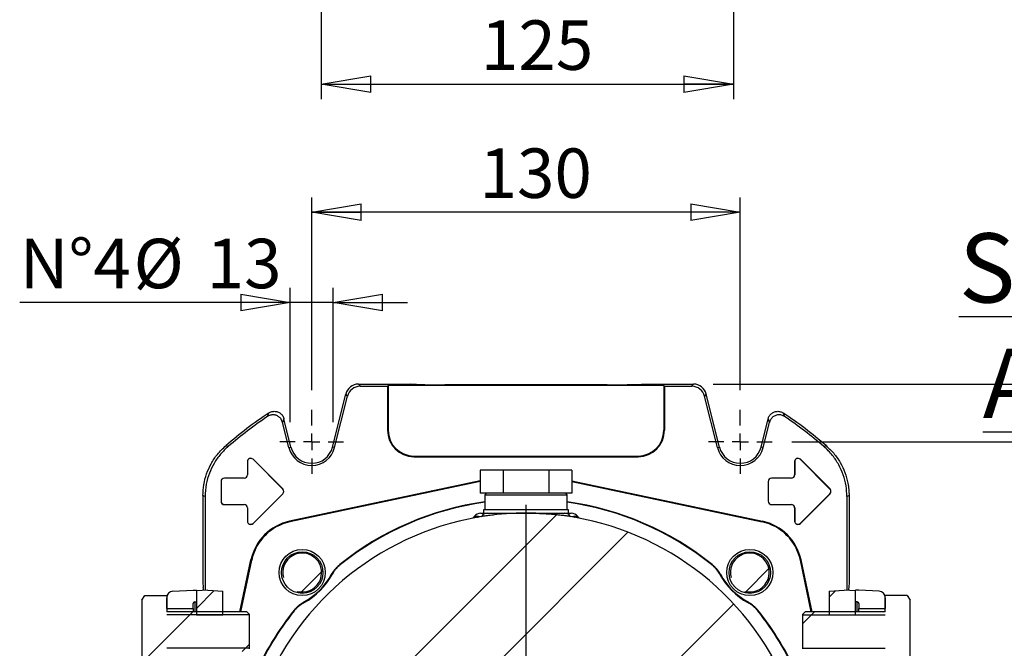
# Model space of a CAD drawing. Units: millimetres. Extents: x -4 to 213, y 0 to 297.
# Drawn here: x 129 to 179, y 96 to 127 of the extents above; entities that cross this region are included whole.
import ezdxf

# ---------------------------------------------------------------- set-up
doc = ezdxf.new("R2010")
doc.units = ezdxf.units.MM
doc.layers.add('FORMAT', color=7, linetype='Continuous')
doc.styles.add('SLDTEXTSTYLE0', font='TXT', dxfattribs={"width": 0.605})
doc.dimstyles.new('SLDDIMSTYLE0', dxfattribs={"dimtxt": 2.5, "dimasz": 2.5, "dimexe": 0, "dimexo": 0.0625, "dimtad": 1, "dimlfac": 6, "dimrnd": 1e-09, "dimzin": 12, "dimdsep": 46, "dimtxsty": 'SLDTEXTSTYLE0', "dimblk1": 'CLOSED', "dimblk2": 'CLOSED', "dimsah": 1, "dimcen": 0.09, "dimadec": 0, "dimazin": 3, "dimtfac": 1, "dimtofl": 0, "dimtmove": 0, "dimatfit": 3, "dimldrblk": 'CLOSED', "dimfxl": 0, "dimfrac": 2, "dimtolj": 1, "dimtzin": 12, "dimarcsym": 0})
doc.dimstyles.new('SLDDIMSTYLE2', dxfattribs={"dimtxt": 2.5, "dimasz": 2.5, "dimexe": 0, "dimexo": 0.0625, "dimtad": 1, "dimlfac": 6, "dimrnd": 1e-09, "dimzin": 12, "dimdsep": 46, "dimtxsty": 'SLDTEXTSTYLE0', "dimblk1": 'CLOSED', "dimblk2": 'CLOSED', "dimsah": 1, "dimcen": 0.09, "dimadec": 0, "dimazin": 3, "dimtfac": 1, "dimtmove": 0, "dimatfit": 0, "dimldrblk": 'CLOSED', "dimfxl": 0, "dimfrac": 2, "dimtolj": 1, "dimtzin": 12, "dimarcsym": 0})

# ---------------------------------------------------------------- blocks, each defined once
blk = doc.blocks.new('_Closed')
at = {"color": 0, "linetype": 'ByBlock', "lineweight": -2}
for p, q in [((-1, 0.166667), (0, 0)), ((-1, 0.166667), (-1, -0.166667)), ((0, 0), (-1, -0.166667)), ((0, 0), (-1, 0))]:
    blk.add_line(p, q, dxfattribs=at)
blk = doc.blocks.new('_D_11')
at = {"layer": 'FORMAT', "color": 7}
for p, q in [((144.316, 157.97), (144.316, 123.317)), ((165.149, 157.97), (165.149, 123.317)), ((144.316, 124.067), (165.149, 124.067))]:
    blk.add_line(p, q, dxfattribs=at)
at = {"layer": 'FORMAT', "color": 7, "xscale": 2.5, "yscale": 2.5, "rotation": 180.0000000000001}
blk.add_blockref('_Closed', (144.316, 124.067, -2.847), dxfattribs=at)
at = {"layer": 'FORMAT', "color": 7, "xscale": 2.5, "yscale": 2.5}
blk.add_blockref('_Closed', (165.149, 124.067, -2.847), dxfattribs=at)
at = {"layer": 'FORMAT', "color": 7, "insert": (152.384, 127.29), "char_height": 2.5, "attachment_point": 1, "style": 'SLDTEXTSTYLE0'}
blk.add_mtext('125', dxfattribs=at)
blk = doc.blocks.new('_D_14')
at = {"layer": 'FORMAT'}
for p, q in [((168.107, 105.999), (184.238, 105.999)), ((183.488, 105.999), (183.488, 70.165)), ((168.107, 70.165), (184.238, 70.165))]:
    blk.add_line(p, q, dxfattribs=at)
at = {"layer": 'FORMAT', "xscale": 2.5, "yscale": 2.5}
for p, rotation in [((183.488, 105.999, 132.017), 90.0000000000004), ((183.488, 70.165, 132.017), 270.0000000000004)]:
    blk.add_blockref('_Closed', p, dxfattribs=dict(at, rotation=rotation))
at = {"layer": 'FORMAT', "insert": (180.266, 85.733), "char_height": 2.5, "attachment_point": 1, "rotation": 90, "style": 'SLDTEXTSTYLE0'}
blk.add_mtext('215', dxfattribs=at)
blk = doc.blocks.new('_D_15')
at = {"layer": 'FORMAT'}
for p, q in [((164.134, 108.915), (191.19, 108.915)), ((190.44, 108.915), (190.44, 67.249)), ((164.134, 67.249), (191.19, 67.249))]:
    blk.add_line(p, q, dxfattribs=at)
at = {"layer": 'FORMAT', "xscale": 2.5, "yscale": 2.5}
for p, rotation in [((190.44, 108.915, 132.017), 90.0000000000004), ((190.44, 67.249, 132.017), 270.0000000000004)]:
    blk.add_blockref('_Closed', p, dxfattribs=dict(at, rotation=rotation))
at = {"layer": 'FORMAT', "insert": (187.217, 85.733), "char_height": 2.5, "attachment_point": 1, "rotation": 90, "style": 'SLDTEXTSTYLE0'}
blk.add_mtext('250', dxfattribs=at)
blk = doc.blocks.new('_D_16')
at = {"layer": 'FORMAT'}
for p, q in [((143.831, 108.608), (143.831, 118.347)), ((165.498, 108.608), (165.498, 118.347)), ((165.498, 117.597), (143.831, 117.597))]:
    blk.add_line(p, q, dxfattribs=at)
at = {"layer": 'FORMAT', "xscale": 2.5, "yscale": 2.5, "rotation": 180.0000000000004}
blk.add_blockref('_Closed', (143.831, 117.597, 132.017), dxfattribs=at)
at = {"layer": 'FORMAT', "xscale": 2.5, "yscale": 2.5}
blk.add_blockref('_Closed', (165.498, 117.597, 132.017), dxfattribs=at)
at = {"layer": 'FORMAT', "insert": (152.316, 120.82), "char_height": 2.5, "attachment_point": 1, "style": 'SLDTEXTSTYLE0'}
blk.add_mtext('130', dxfattribs=at)
blk = doc.blocks.new('_D_18')
at = {"layer": 'FORMAT'}
for p, q in [((142.748, 106.999), (142.748, 113.784)), ((144.915, 106.999), (144.915, 113.784)), ((142.748, 113.034), (129.067, 113.034)), ((144.915, 113.034), (142.748, 113.034)), ((144.915, 113.034), (148.665, 113.034))]:
    blk.add_line(p, q, dxfattribs=at)
at = {"layer": 'FORMAT', "xscale": 2.5, "yscale": 2.5}
blk.add_blockref('_Closed', (142.748, 113.034, 132.017), dxfattribs=at)
at = {"layer": 'FORMAT', "xscale": 2.5, "yscale": 2.5, "rotation": 180.0000000000001}
blk.add_blockref('_Closed', (144.915, 113.034, 132.017), dxfattribs=at)
at = {"layer": 'FORMAT', "char_height": 2.5, "attachment_point": 1, "style": 'SLDTEXTSTYLE0'}
for s, insert in [('N°4', (129.067, 116.257)), ('%%c', (134.824, 116.257)), ('13', (138.518, 116.257))]:
    blk.add_mtext(s, dxfattribs=dict(at, insert=insert))
blk = doc.blocks.new('SW_CENTERMARKSYMBOL_5')
at = {"layer": 'FORMAT', "color": 0}
for p, q in [((0, 0.833), (0, 1.609)), ((-0.833, 0), (-1.609, 0)), ((0, 0), (-0.417, 0)), ((0, 0), (0, 0.417)), ((0, 0), (0, -0.417)), ((0, 0), (0.417, 0)), ((0.833, 0), (1.609, 0)), ((0, -0.833), (0, -1.609))]:
    blk.add_line(p, q, dxfattribs=at)
blk = doc.blocks.new('SW_CENTERMARKSYMBOL_6')
at = {"layer": 'FORMAT', "color": 0}
for p, q in [((0, 0.833), (0, 1.609)), ((-0.833, 0), (-1.609, 0)), ((0, 0), (-0.417, 0)), ((0, 0), (0, 0.417)), ((0, 0), (0, -0.417)), ((0, 0), (0.417, 0)), ((0.833, 0), (1.609, 0)), ((0, -0.833), (0, -1.609))]:
    blk.add_line(p, q, dxfattribs=at)
blk = doc.blocks.new('SW_CENTERMARKSYMBOL_7')
at = {"layer": 'FORMAT', "color": 0}
for p, q in [((0, 0.833), (0, 14.733)), ((-0.833, 0), (-23.569, 0)), ((0, 0), (-0.417, 0)), ((0, 0), (0, 0.417)), ((0, 0), (0, -0.417)), ((0, 0), (0.417, 0)), ((0.833, 0), (23.372, 0)), ((0, -0.833), (0, -14.733))]:
    blk.add_line(p, q, dxfattribs=at)

msp = doc.modelspace()

# ---------------------------------------------------------------- hatches: boundary and pattern name
at = {"layer": 'FORMAT', "linetype": 'Continuous', "lineweight": 18}
h = msp.add_hatch(dxfattribs=at)
h.set_pattern_fill('ANSI32', color=256, angle=3e-322, style=0)
edge = h.paths.add_edge_path(flags=0)
edge.add_arc((169.1897, 93.332), 0.5417, 180, 270)
edge.add_line((169.1897, 92.7904), (169.7314, 92.7904))
edge.add_line((169.7314, 92.7904), (169.7314, 93.1237))
edge.add_line((169.7314, 93.1237), (169.1897, 93.1237))
edge.add_arc((169.1897, 93.332), 0.2083, 180, 270, ccw=False)
edge.add_line((168.9814, 93.332), (168.9814, 93.5211))
edge.add_arc((168.398, 93.5211), 0.5833, 0, 60)
edge.add_line((168.6897, 94.0263), (167.3296, 94.8115))
edge.add_arc((167.4129, 94.9559), 0.1667, 208.33342, 240, ccw=False)
edge.add_arc((154.6647, 88.082), 14.3167, 28.33342, 151.66658)
edge.add_arc((141.9165, 94.9559), 0.1667, 300, 331.66658, ccw=False)
edge.add_line((141.9998, 94.8115), (140.6397, 94.0263))
edge.add_arc((140.9314, 93.5211), 0.5833, 120, 180)
edge.add_line((140.348, 93.5211), (140.348, 93.332))
edge.add_arc((140.1397, 93.332), 0.2083, 270, 360, ccw=False)
edge.add_line((140.1397, 93.1237), (139.598, 93.1237))
edge.add_line((139.598, 93.1237), (139.598, 92.7904))
edge.add_line((139.598, 92.7904), (140.1397, 92.7904))
edge.add_arc((140.1397, 93.332), 0.5417, 270, 360)
edge.add_line((140.6814, 93.332), (140.6814, 93.521))
edge.add_arc((140.9314, 93.521), 0.25, 120, 180, ccw=False)
edge.add_line((140.8064, 93.7375), (142.348, 94.6276))
edge.add_line((142.348, 94.6276), (142.348, 81.5365))
edge.add_line((142.348, 81.5365), (140.8064, 82.4265))
edge.add_arc((140.9314, 82.643), 0.25, 180, 240, ccw=False)
edge.add_line((140.6814, 82.643), (140.6814, 82.832))
edge.add_arc((140.1397, 82.832), 0.5417, 0, 90)
edge.add_line((140.1397, 83.3737), (139.598, 83.3737))
edge.add_line((139.598, 83.3737), (139.598, 83.0404))
edge.add_line((139.598, 83.0404), (140.1397, 83.0404))
edge.add_arc((140.1397, 82.832), 0.2083, 0, 90, ccw=False)
edge.add_line((140.348, 82.832), (140.348, 82.643))
edge.add_arc((140.9314, 82.643), 0.5833, 180, 240)
edge.add_line((140.6397, 82.1378), (141.9998, 81.3526))
edge.add_arc((141.9165, 81.2082), 0.1667, 28.33342, 60, ccw=False)
edge.add_arc((154.6647, 88.082), 14.3167, 208.33342, 331.66658)
edge.add_arc((167.4129, 81.2082), 0.1667, 120, 151.66658, ccw=False)
edge.add_line((167.3296, 81.3526), (168.6897, 82.1378))
edge.add_arc((168.398, 82.643), 0.5833, 300, 360)
edge.add_line((168.9814, 82.643), (168.9814, 82.832))
edge.add_arc((169.1897, 82.832), 0.2083, 90, 180, ccw=False)
edge.add_line((169.1897, 83.0404), (169.7314, 83.0404))
edge.add_line((169.7314, 83.0404), (169.7314, 83.3737))
edge.add_line((169.7314, 83.3737), (169.1897, 83.3737))
edge.add_arc((169.1897, 82.832), 0.5417, 90, 180)
edge.add_line((168.648, 82.832), (168.648, 82.643))
edge.add_arc((168.398, 82.643), 0.25, 300, 360, ccw=False)
edge.add_line((168.523, 82.4265), (166.9814, 81.5365))
edge.add_line((166.9814, 81.5365), (166.9814, 94.6276))
edge.add_line((166.9814, 94.6276), (168.523, 93.7375))
edge.add_arc((168.398, 93.521), 0.25, 0, 60, ccw=False)
edge.add_line((168.648, 93.521), (168.648, 93.332))
h = msp.add_hatch(dxfattribs=at)
h.set_pattern_fill('ANSI31', color=256, style=0)
edge = h.paths.add_edge_path(flags=0)
edge.add_arc((143.351, 99.3958), 1.05, 0, 360)
h = msp.add_hatch(dxfattribs=at)
h.set_pattern_fill('ANSI31', color=256, style=0)
edge = h.paths.add_edge_path(flags=0)
edge.add_arc((165.9784, 99.3958), 1.05, 0, 360)
h = msp.add_hatch(dxfattribs=at)
h.set_pattern_fill('ANSI32', color=256, style=0)
h.paths.add_polyline_path([(136.498, 97.4154), (136.498, 98.2437), (135.3895, 98.2437), (135.248, 97.9987), (135.248, 94.832), (135.3895, 94.5871), (136.498, 94.5871), (136.498, 95.4154), (140.5447, 95.4154), (140.6647, 95.5354), (140.6647, 97.2954), (140.5447, 97.4154)], flags=0)
h = msp.add_hatch(dxfattribs=at)
h.set_pattern_fill('ANSI32', color=256, angle=3e-322, style=0)
edge = h.paths.add_edge_path(flags=0)
edge.add_arc((136.8314, 98.1209), 0.3333, 92.53, 180)
edge.add_line((136.498, 98.1209), (136.498, 97.582))
edge.add_line((136.498, 97.582), (137.8314, 97.582))
edge.add_line((137.8314, 97.582), (137.8314, 97.832))
edge.add_arc((137.9147, 97.832), 0.0833, 90, 180, ccw=False)
edge.add_line((137.9147, 97.9154), (137.998, 97.9154))
edge.add_line((137.998, 97.9154), (137.998, 98.4987))
edge.add_line((137.998, 98.4987), (137.8314, 98.4987))
edge.add_line((137.8314, 98.4987), (136.8167, 98.4539))
h = msp.add_hatch(dxfattribs=at)
h.set_pattern_fill('ANSI32', color=256, angle=3e-322, style=0)
h.paths.add_polyline_path([(138.5814, 98.4987), (137.998, 98.4681), (137.998, 97.2654), (139.3314, 97.2654), (139.3314, 98.4594)], flags=0)
h = msp.add_hatch(dxfattribs=at)
h.set_pattern_fill('ANSI32', color=256, style=0)
h.paths.add_polyline_path([(172.8314, 95.4154), (172.8314, 94.5871), (173.94, 94.5871), (174.0814, 94.832), (174.0814, 97.9987), (173.94, 98.2437), (172.8314, 98.2437), (172.8314, 97.4154), (168.7847, 97.4154), (168.6647, 97.2954), (168.6647, 95.5354), (168.7847, 95.4154)], flags=0)
h = msp.add_hatch(dxfattribs=at)
h.set_pattern_fill('ANSI32', color=256, angle=3e-322, style=0)
h.paths.add_polyline_path([(169.998, 97.2654), (171.3314, 97.2654), (171.3314, 98.4681), (170.748, 98.4987), (169.998, 98.4594)], flags=0)
h = msp.add_hatch(dxfattribs=at)
h.set_pattern_fill('ANSI32', color=256, angle=3e-322, style=0)
edge = h.paths.add_edge_path(flags=0)
edge.add_arc((172.498, 98.1209), 0.3333, 0, 87.47)
edge.add_line((172.5128, 98.4539), (171.498, 98.4987))
edge.add_line((171.498, 98.4987), (171.3314, 98.4987))
edge.add_line((171.3314, 98.4987), (171.3314, 97.9154))
edge.add_line((171.3314, 97.9154), (171.4147, 97.9154))
edge.add_arc((171.4147, 97.832), 0.0833, 0, 90, ccw=False)
edge.add_line((171.498, 97.832), (171.498, 97.582))
edge.add_line((171.498, 97.582), (172.8314, 97.582))
edge.add_line((172.8314, 97.582), (172.8314, 98.1209))

# ---------------------------------------------------------------- linework, layer by layer
at = {"color": 7, "linetype": 'Continuous', "lineweight": 25}
for p, q in [((146.1958, 108.9154), (146.281, 108.8063)), ((146.1958, 108.9154), (148.8314, 108.9154)), ((146.281, 108.8063), (147.6647, 108.8063)), ((147.6996, 108.8412), (147.6647, 108.8063)), ((147.6647, 108.8063), (147.6647, 106.582)), ((147.6996, 108.8412), (147.6996, 106.582)), ((161.6298, 108.8412), (147.6996, 108.8412)), ((149.1201, 108.9023), (148.8314, 108.9154)), ((158.766, 108.8805), (150.5634, 108.8805)), ((160.2094, 108.9023), (160.498, 108.9154)), ((160.498, 108.9154), (163.1337, 108.9154)), ((161.6298, 108.8412), (161.6647, 108.8063)), ((161.6298, 108.8412), (161.6298, 106.582)), ((161.6647, 108.8063), (161.6647, 106.582)), ((161.6647, 108.8063), (163.0484, 108.8063)), ((163.0484, 108.8063), (163.1337, 108.9154)), ((144.8825, 105.7366), (145.5491, 108.4102)), ((144.9884, 105.7102), (145.6344, 108.3011)), ((145.6344, 108.3011), (145.5491, 108.4102)), ((163.7803, 108.4102), (163.6951, 108.3011)), ((164.341, 105.7102), (163.6951, 108.3011)), ((164.4469, 105.7366), (163.7803, 108.4102)), ((142.7802, 105.7366), (142.4248, 107.162)), ((166.5492, 105.7366), (166.9046, 107.162)), ((142.6744, 105.7102), (142.3567, 106.9843)), ((147.6996, 106.582), (147.6647, 106.582)), ((161.6298, 106.582), (161.6647, 106.582)), ((166.6551, 105.7102), (166.9727, 106.9843)), ((139.4976, 105.8134), (139.6131, 105.7686)), ((142.6744, 105.7102), (142.7802, 105.7366)), ((144.9884, 105.7102), (144.8825, 105.7366)), ((164.341, 105.7102), (164.4469, 105.7366)), ((166.6551, 105.7102), (166.5492, 105.7366)), ((169.7163, 105.7686), (169.8318, 105.8134)), ((140.868, 105.1186), (140.8659, 105.1166)), ((142.3659, 103.6166), (140.8659, 105.1166)), ((142.368, 103.6186), (140.868, 105.1186)), ((148.998, 105.2836), (148.998, 105.2487)), ((148.998, 105.2836), (160.3314, 105.2836)), ((148.998, 105.2487), (160.3314, 105.2487)), ((160.3314, 105.2836), (160.3314, 105.2487)), ((168.5346, 105.1186), (168.5326, 105.1166)), ((170.0326, 103.6166), (168.5326, 105.1166)), ((170.0346, 103.6186), (168.5346, 105.1186)), ((140.5785, 104.9987), (140.5785, 104.332)), ((140.5785, 104.9987), (140.5814, 104.9987)), ((140.5814, 104.9987), (140.5814, 104.332)), ((152.3553, 104.5654), (152.3553, 103.3987)), ((153.51, 104.5654), (152.3553, 104.5654)), ((153.51, 104.5654), (153.51, 103.3987)), ((155.8194, 104.5654), (153.51, 104.5654)), ((155.8194, 104.5654), (155.8194, 103.3987)), ((156.9741, 104.5654), (155.8194, 104.5654)), ((156.9741, 104.5654), (156.9741, 103.3987)), ((168.2451, 104.9987), (168.2451, 104.332)), ((168.2451, 104.9987), (168.248, 104.9987)), ((168.248, 104.9987), (168.248, 104.332)), ((139.4147, 104.1683), (139.4147, 104.1654)), ((140.4147, 104.1683), (139.4147, 104.1683)), ((140.4147, 104.1654), (139.4147, 104.1654)), ((140.4147, 104.1683), (140.4147, 104.1654)), ((140.5785, 104.332), (140.5814, 104.332)), ((167.0814, 104.1683), (167.0814, 104.1654)), ((168.0814, 104.1683), (167.0814, 104.1683)), ((168.0814, 104.1654), (167.0814, 104.1654)), ((168.0814, 104.1683), (168.0814, 104.1654)), ((168.2451, 104.332), (168.248, 104.332)), ((139.2451, 103.9987), (139.2451, 102.9987)), ((139.2451, 103.9987), (139.248, 103.9987)), ((139.248, 103.9987), (139.248, 102.9987)), ((142.368, 103.6186), (142.3659, 103.6166)), ((152.3553, 104.0359), (142.7132, 101.9864)), ((152.3553, 103.9997), (142.7205, 101.9518)), ((156.9741, 104.0359), (166.6162, 101.9864)), ((156.9741, 103.9997), (166.6089, 101.9518)), ((166.9118, 103.9987), (166.9118, 102.9987)), ((166.9118, 103.9987), (166.9147, 103.9987)), ((166.9147, 103.9987), (166.9147, 102.9987)), ((170.0346, 103.6186), (170.0326, 103.6166)), ((138.3314, 103.2813), (138.3314, 98.9154)), ((138.4405, 103.2309), (138.4405, 98.4913)), ((142.3659, 103.3809), (140.8659, 101.8809)), ((142.368, 103.3788), (140.868, 101.8788)), ((142.368, 103.3788), (142.3659, 103.3809)), ((153.51, 103.3987), (152.3553, 103.3987)), ((152.6647, 103.3987), (152.5814, 103.3154)), ((152.5814, 103.3154), (152.5814, 102.5654)), ((152.5814, 103.3154), (156.748, 103.3154)), ((155.8194, 103.3987), (153.51, 103.3987)), ((156.9741, 103.3987), (155.8194, 103.3987)), ((156.748, 103.3154), (156.6647, 103.3987)), ((156.748, 102.5654), (156.748, 103.3154)), ((170.0326, 103.3809), (168.5326, 101.8809)), ((170.0346, 103.3788), (168.5346, 101.8788)), ((170.0346, 103.3788), (170.0326, 103.3809)), ((170.8889, 103.2309), (170.8889, 98.4913)), ((170.998, 103.2813), (170.998, 98.9154)), ((139.2451, 102.9987), (139.248, 102.9987)), ((139.4147, 102.832), (140.4147, 102.832)), ((139.4147, 102.8291), (139.4147, 102.832)), ((139.4147, 102.8291), (140.4147, 102.8291)), ((140.4147, 102.8291), (140.4147, 102.832)), ((140.5785, 102.6654), (140.5785, 101.9987)), ((140.5785, 102.6654), (140.5814, 102.6654)), ((140.5814, 102.6654), (140.5814, 101.9987)), ((152.5147, 102.5654), (152.5147, 102.3987)), ((154.6647, 102.5654), (152.5147, 102.5654)), ((156.8147, 102.5654), (154.6647, 102.5654)), ((156.8147, 102.3987), (156.8147, 102.5654)), ((166.9118, 102.9987), (166.9147, 102.9987)), ((167.0814, 102.832), (168.0814, 102.832)), ((167.0814, 102.8291), (167.0814, 102.832)), ((167.0814, 102.8291), (168.0814, 102.8291)), ((168.0814, 102.8291), (168.0814, 102.832)), ((168.2451, 102.6654), (168.2451, 101.9987)), ((168.2451, 102.6654), (168.248, 102.6654)), ((168.248, 102.6654), (168.248, 101.9987)), ((152.0403, 102.221), (152.0106, 102.1786)), ((152.2585, 102.221), (152.4326, 102.2464)), ((152.3816, 102.3987), (152.7086, 102.3987)), ((156.6208, 102.3987), (156.9478, 102.3987)), ((156.8968, 102.2464), (157.0709, 102.221)), ((157.3188, 102.1786), (157.2891, 102.221)), ((140.5785, 101.9987), (140.5814, 101.9987)), ((140.868, 101.8788), (140.8659, 101.8809)), ((142.7132, 101.9864), (142.7205, 101.9518)), ((166.6162, 101.9864), (166.6089, 101.9518)), ((168.2451, 101.9987), (168.248, 101.9987)), ((168.5346, 101.8788), (168.5326, 101.8809)), ((140.2039, 97.4154), (140.7604, 100.0336)), ((140.24, 97.4154), (140.795, 100.0262)), ((140.7604, 100.0336), (140.795, 100.0262)), ((168.569, 100.0336), (168.5345, 100.0262)), ((169.0894, 97.4154), (168.5345, 100.0262)), ((169.1256, 97.4154), (168.569, 100.0336)), ((138.3314, 98.9154), (138.3507, 98.6472)), ((170.998, 98.9154), (170.9788, 98.6472)), ((135.248, 97.9987), (135.3895, 98.2437)), ((135.3895, 98.2437), (136.498, 98.2437)), ((136.498, 98.2437), (136.498, 97.4154)), ((136.498, 97.582), (136.498, 98.1209)), ((136.8167, 98.4539), (137.8314, 98.4987)), ((137.8314, 98.4987), (137.998, 98.4987)), ((137.998, 98.4987), (137.998, 97.9154)), ((138.5814, 98.4987), (137.998, 98.4681)), ((137.998, 98.4681), (137.998, 97.2654)), ((138.5814, 98.4987), (139.3314, 98.4594)), ((139.3314, 97.2654), (139.3314, 98.4594)), ((169.998, 98.4594), (170.748, 98.4987)), ((169.998, 98.4594), (169.998, 97.2654)), ((171.3314, 98.4681), (170.748, 98.4987)), ((171.498, 98.4987), (171.3314, 98.4987)), ((171.3314, 97.9154), (171.3314, 98.4987)), ((171.3314, 97.2654), (171.3314, 98.4681)), ((172.5128, 98.4539), (171.498, 98.4987)), ((173.94, 98.2437), (172.8314, 98.2437)), ((172.8314, 97.4154), (172.8314, 98.2437)), ((172.8314, 98.1209), (172.8314, 97.582)), ((173.94, 98.2437), (174.0814, 97.9987)), ((135.248, 97.9987), (135.248, 94.832)), ((136.498, 97.582), (137.8314, 97.582)), ((137.8314, 97.582), (137.8314, 97.832)), ((137.8314, 97.582), (137.8314, 97.4154)), ((137.9147, 97.9154), (137.998, 97.9154)), ((171.4147, 97.9154), (171.3314, 97.9154)), ((171.498, 97.832), (171.498, 97.582)), ((171.498, 97.582), (172.8314, 97.582)), ((171.498, 97.4154), (171.498, 97.582)), ((174.0814, 94.832), (174.0814, 97.9987)), ((140.5447, 97.4154), (136.498, 97.4154)), ((137.998, 97.2654), (139.3314, 97.2654)), ((140.5447, 97.4154), (140.6647, 97.2954)), ((140.6647, 97.2954), (140.6647, 95.5354)), ((168.6647, 97.2954), (168.7847, 97.4154)), ((168.6647, 95.5354), (168.6647, 97.2954)), ((172.8314, 97.4154), (168.7847, 97.4154)), ((169.998, 97.2654), (171.3314, 97.2654))]:
    msp.add_line(p, q, dxfattribs=at)
at = {"color": 8, "linetype": 'Continuous', "lineweight": 25}
for p, q in [((152.2585, 102.221), (152.0403, 102.221)), ((157.2891, 102.221), (157.0709, 102.221)), ((137.9147, 97.9154), (137.9147, 97.4154)), ((171.4147, 97.4154), (171.4147, 97.9154))]:
    msp.add_line(p, q, dxfattribs=at)
at = {"color": 7, "linetype": 'Continuous', "lineweight": 25, "flags": 128}
for points in [[(141.5903, 107.2765), (141.6073, 107.3196), (141.6613, 107.4561)], [(142.4248, 107.162), (142.3911, 107.0744), (142.3567, 106.9843)], [(166.9727, 106.9843), (166.9383, 107.0744), (166.9046, 107.162)], [(167.6681, 107.4561), (167.6852, 107.4132), (167.7391, 107.2765)], [(138.4405, 103.2309), (138.3855, 103.2563), (138.3314, 103.2813)], [(170.998, 103.2813), (170.9439, 103.2563), (170.8889, 103.2309)], [(145.2501, 99.8016), (145.2754, 99.8012), (145.2877, 99.801)], [(164.0417, 99.801), (164.054, 99.8012), (164.0793, 99.8016)], [(144.8687, 99.303), (144.8584, 99.3051), (144.8358, 99.3097)], [(164.4936, 99.3097), (164.471, 99.3051), (164.4607, 99.303)], [(143.4371, 97.9109), (143.4416, 97.8883), (143.4437, 97.878)], [(165.8857, 97.878), (165.8878, 97.8883), (165.8924, 97.9109)], [(142.9457, 97.459), (142.9455, 97.4714), (142.9451, 97.4967)], [(166.3843, 97.4967), (166.3839, 97.4714), (166.3837, 97.459)]]:
    msp.add_lwpolyline(points, dxfattribs=at)
at = {"color": 7, "linetype": 'Continuous', "lineweight": 25}
for centre, radius in [((143.351, 99.3958), 1.1667), ((165.9784, 99.3958), 1.1667), ((143.351, 99.3958), 1.05), ((165.9784, 99.3958), 1.05)]:
    msp.add_circle(centre, radius, dxfattribs=at)
for centre, radius, start, end in [((154.6647, 88.082), 23.3333, 123.86853, 130.54311), ((154.6647, 88.082), 23.2242, 124.26094, 130.39853), ((154.6647, 88.082), 23.3333, 49.45689, 56.13147), ((154.6647, 88.082), 23.2242, 49.60147, 55.73906), ((148.998, 106.582), 1.3333, 180, 270), ((148.998, 106.582), 1.2984, 180, 270), ((160.3314, 106.582), 1.3333, 270, 0), ((160.3314, 106.582), 1.2984, 270, 0), ((143.8314, 105.9987), 1.1924, 194, 346), ((143.8314, 105.9987), 1.0833, 194, 346), ((165.498, 105.9987), 1.1924, 194, 346), ((165.498, 105.9987), 1.0833, 194, 346), ((140.748, 104.9987), 0.1696, 45, 180), ((140.748, 104.9987), 0.1667, 45, 180), ((168.4147, 104.9987), 0.1696, 45, 180), ((168.4147, 104.9987), 0.1667, 45, 180), ((139.4147, 103.9987), 0.1696, 90, 180), ((139.4147, 103.9987), 0.1667, 90, 180), ((140.4147, 104.332), 0.1667, 270, 0), ((140.4147, 104.332), 0.1638, 270, 0), ((167.0814, 103.9987), 0.1696, 90, 180), ((167.0814, 103.9987), 0.1667, 90, 180), ((168.0814, 104.332), 0.1667, 270, 0), ((168.0814, 104.332), 0.1638, 270, 0), ((142.248, 103.4987), 0.1667, 315, 45), ((142.248, 103.4987), 0.1696, 315, 45), ((169.9147, 103.4987), 0.1667, 315, 45), ((169.9147, 103.4987), 0.1696, 315, 45), ((139.4147, 102.9987), 0.1696, 180, 270), ((139.4147, 102.9987), 0.1667, 180, 270), ((140.4147, 102.6654), 0.1667, 0, 90), ((140.4147, 102.6654), 0.1638, 0, 90), ((154.6647, 88.082), 15.0327, 97.96606, 128.77577), ((154.6647, 88.082), 15.0087, 97.97888, 128.66519), ((154.6647, 88.082), 15.0327, 51.22423, 82.03394), ((154.6647, 88.082), 15.0087, 51.33481, 82.02112), ((167.0814, 102.9987), 0.1696, 180, 270), ((167.0814, 102.9987), 0.1667, 180, 270), ((168.0814, 102.6654), 0.1667, 0, 90), ((168.0814, 102.6654), 0.1638, 0, 90), ((154.6647, 88.082), 14.3167, 28.33342, 151.66658), ((152.3816, 101.982), 0.4167, 90, 145), ((152.1972, 102.2562), 0.0706, 280.59325, 330.16908), ((152.3796, 102.2774), 0.0614, 280.38431, 329.67574), ((152.7163, 102.0586), 0.3402, 91.30329, 146.49789), ((156.6131, 102.0586), 0.3402, 33.50211, 88.69671), ((156.9498, 102.2774), 0.0614, 210.32426, 259.61569), ((156.9478, 101.982), 0.4167, 35, 90), ((157.1322, 102.2562), 0.0706, 209.83092, 259.40675), ((140.748, 101.9987), 0.1696, 180, 315), ((140.748, 101.9987), 0.1667, 180, 315), ((143.2403, 99.5064), 2.5354, 102, 168), ((143.2403, 99.5064), 2.5, 102, 168), ((166.0891, 99.5064), 2.5, 12, 78), ((166.0891, 99.5064), 2.5354, 12, 78), ((168.4147, 101.9987), 0.1696, 180, 315), ((168.4147, 101.9987), 0.1667, 180, 315), ((141.7011, 101.0457), 3.5833, 298.97701, 331.02299), ((141.7011, 101.0457), 3.6153, 298.81708, 331.18292), ((167.6283, 101.0457), 3.6153, 208.81708, 241.18292), ((167.6283, 101.0457), 3.5833, 208.97701, 241.02299), ((136.8314, 98.1209), 0.3333, 92.53, 180), ((172.498, 98.1209), 0.3333, 0, 87.47), ((137.9147, 97.832), 0.0833, 90, 180), ((171.4147, 97.832), 0.0833, 0, 90), ((154.6647, 88.082), 15.0327, 141.22423, 156.00898), ((154.6647, 88.082), 15.0087, 141.33481, 155.8827), ((154.6647, 88.082), 15.0087, 24.1173, 38.66519), ((154.6647, 88.082), 15.0327, 23.99102, 38.77577)]:
    msp.add_arc(centre, radius, start, end, dxfattribs=at)
for centre, major_axis, ratio, start_param, end_param in [((146.1961, 108.2485), (-0.4107, 0.5256), 0.9994483, 5.6202279, 6.9461427), ((146.2814, 108.1394), (-0.4107, 0.5256), 0.9994483, 5.6202279, 6.9461427), ((150.5634, 108.9241), (1.6667, 0), 0.0261859, 3.6651914, 4.712389), ((158.766, 108.9241), (1.6667, 0), 0.0261859, 4.712389, 5.7595865), ((163.0481, 108.1394), (0.4107, 0.5256), 0.9994483, 5.6202279, 6.9461427), ((163.1333, 108.2485), (0.4107, 0.5256), 0.9994483, 5.6202279, 6.9461427), ((138.3357, 97.0811), (0, 1.6667), 0.0261859, 5.7163189, 5.9341195), ((170.9937, 97.0811), (0, 1.6667), 0.0261859, 0.3490659, 0.5668665)]:
    msp.add_ellipse(centre, major_axis=major_axis, ratio=ratio, start_param=start_param, end_param=end_param, dxfattribs=at)
for points, knots in [([(141.6613, 107.4561), (141.6851, 107.4705), (141.7333, 107.4996), (141.8132, 107.527), (141.8969, 107.5416), (141.9812, 107.5417), (142.065, 107.5276), (142.1445, 107.4998), (142.2189, 107.4588), (142.2847, 107.4063), (142.3413, 107.3429), (142.3814, 107.2789), (142.4089, 107.2177), (142.4195, 107.1807), (142.4248, 107.162)], [0, 0, 0, 0, 0.0867488, 0.1760114, 0.2627609, 0.3520294, 0.4387185, 0.5279244, 0.6145659, 0.7037197, 0.79037, 0.8795298, 0.9393634, 1, 1, 1, 1]), ([(166.9046, 107.162), (166.9126, 107.1886), (166.9288, 107.2425), (166.9697, 107.3165), (167.022, 107.3834), (167.0844, 107.4401), (167.1561, 107.4858), (167.2336, 107.5186), (167.3163, 107.538), (167.4004, 107.5433), (167.4848, 107.5343), (167.5575, 107.5136), (167.619, 107.4868), (167.6517, 107.4664), (167.6681, 107.4561)], [0, 0, 0, 0, 0.08674879, 0.17601144, 0.26276085, 0.35202938, 0.43871847, 0.52792441, 0.61456589, 0.70371966, 0.79036996, 0.87952978, 0.93936336, 1, 1, 1, 1]), ([(142.3567, 106.9843), (142.3377, 107.0375), (142.2998, 107.144), (142.18, 107.2683), (142.0292, 107.3481), (141.8603, 107.3722), (141.7074, 107.3447), (141.6246, 107.2964), (141.5903, 107.2765)], [0, 0, 0, 0, 0.1753487, 0.3507026, 0.5259328, 0.7010624, 0.8762066, 1, 1, 1, 1]), ([(167.7391, 107.2765), (167.6895, 107.3035), (167.5903, 107.3577), (167.4181, 107.3708), (167.2525, 107.3299), (167.1104, 107.2354), (167.0147, 107.1132), (166.985, 107.022), (166.9727, 106.9843)], [0, 0, 0, 0, 0.1753487, 0.3507026, 0.5259328, 0.7010624, 0.8762066, 1, 1, 1, 1]), ([(138.3314, 103.2813), (138.3403, 103.4659), (138.3584, 103.8406), (138.5034, 104.3847), (138.7343, 104.9008), (139.0565, 105.3927), (139.3459, 105.6687), (139.4976, 105.8134)], [0, 0, 0, 0, 0.192638, 0.390862, 0.5835003, 0.7817257, 1, 1, 1, 1]), ([(139.6131, 105.7686), (139.4782, 105.6421), (139.2046, 105.3855), (138.8842, 104.9224), (138.6408, 104.4121), (138.4743, 103.8452), (138.4521, 103.443), (138.4405, 103.2309)], [0, 0, 0, 0, 0.1920806, 0.3897312, 0.5818121, 0.7794641, 1, 1, 1, 1]), ([(170.8889, 103.2309), (170.88, 103.4156), (170.862, 103.7903), (170.7167, 104.3341), (170.487, 104.8515), (170.218, 105.2519), (169.9533, 105.5553), (169.7956, 105.6973), (169.7163, 105.7686)], [0, 0, 0, 0, 0.1920323, 0.3896332, 0.5816658, 0.7792681, 0.8891302, 1, 1, 1, 1]), ([(169.8318, 105.8134), (169.9664, 105.6866), (170.2394, 105.4294), (170.5581, 104.9655), (170.8021, 104.4546), (170.9311, 103.9912), (170.9894, 103.5957), (170.9952, 103.3864), (170.998, 103.2813)], [0, 0, 0, 0, 0.1925913, 0.3907673, 0.5833589, 0.7815362, 0.8902825, 1, 1, 1, 1]), ([(152.0104, 102.1789), (152.0072, 102.174), (152.0008, 102.1644), (151.9884, 102.1539), (151.9767, 102.147), (151.9677, 102.1433), (151.9619, 102.1416), (151.9594, 102.1409), (151.9581, 102.1406), (151.9571, 102.1404), (151.9561, 102.1402), (151.9556, 102.1401), (151.956, 102.1402), (151.9597, 102.1409), (151.961, 102.1411)], [0, 0, 0, 0, 0.0847197, 0.1651017, 0.2304064, 0.2794396, 0.3048839, 0.3181369, 0.3286597, 0.3432977, 0.371274, 0.4481747, 0.80647, 1, 1, 1, 1]), ([(152.7086, 102.3987), (152.7705, 102.3987), (152.8952, 102.3987), (153.1587, 102.3987), (153.5006, 102.3987), (153.8741, 102.3987), (154.195, 102.3987), (154.4158, 102.3987), (154.5633, 102.3987), (154.6375, 102.3987), (154.6615, 102.3987), (154.6647, 102.3987)], [0, 0, 0, 0, 0.139053, 0.2803737, 0.480087, 0.6856558, 0.8094152, 0.9069131, 0.9698475, 0.996041, 1, 1, 1, 1]), ([(154.6647, 102.3987), (154.668, 102.3987), (154.7079, 102.3987), (154.9011, 102.398), (155.2471, 102.3908), (155.668, 102.3702), (156.0459, 102.3428), (156.2567, 102.3219), (156.3631, 102.3114)], [0, 0, 0, 0, 0.0054272, 0.0653456, 0.3164861, 0.5745946, 0.7851989, 1, 1, 1, 1]), ([(154.6647, 102.3987), (154.6679, 102.3987), (154.6946, 102.3987), (154.7736, 102.3987), (154.9276, 102.3987), (155.1531, 102.3987), (155.4739, 102.3987), (155.8451, 102.3987), (156.272, 102.3987), (156.4939, 102.3987), (156.6208, 102.3987)], [0, 0, 0, 0, 0.00396099, 0.0335071, 0.09926558, 0.19904843, 0.32448998, 0.52710189, 0.72968579, 1, 1, 1, 1]), ([(157.3685, 102.1411), (157.3698, 102.1409), (157.3734, 102.1402), (157.3717, 102.1406), (157.375, 102.1398), (157.37, 102.1409), (157.3666, 102.1418), (157.3593, 102.1442), (157.3468, 102.15), (157.3311, 102.1611), (157.3231, 102.1731), (157.3191, 102.1791)], [0, 0, 0, 0, 0.2052719, 0.5510568, 0.6786749, 0.6920993, 0.7055892, 0.737568, 0.7987019, 0.8999979, 1, 1, 1, 1]), ([(144.8358, 99.3097), (144.8626, 99.3551), (144.9164, 99.4463), (145.0143, 99.5737), (145.1243, 99.6945), (145.208, 99.7658), (145.2501, 99.8016)], [0, 0, 0, 0, 0.2441341, 0.4904966, 0.7440003, 1, 1, 1, 1]), ([(145.2877, 99.801), (145.247, 99.7666), (145.1653, 99.6974), (145.055, 99.5778), (144.9536, 99.4472), (144.8971, 99.3512), (144.8687, 99.303)], [0, 0, 0, 0, 0.2439935, 0.4902644, 0.743851, 1, 1, 1, 1]), ([(164.4607, 99.303), (164.4337, 99.349), (164.3796, 99.4414), (164.2806, 99.5705), (164.1693, 99.6928), (164.0844, 99.7648), (164.0417, 99.801)], [0, 0, 0, 0, 0.2439913, 0.4902621, 0.7438507, 1, 1, 1, 1]), ([(164.0793, 99.8016), (164.1195, 99.7675), (164.2002, 99.699), (164.3091, 99.5808), (164.4095, 99.4519), (164.4655, 99.3572), (164.4936, 99.3097)], [0, 0, 0, 0, 0.2441363, 0.4904988, 0.7440006, 1, 1, 1, 1]), ([(142.9451, 97.4967), (142.9792, 97.5368), (143.0478, 97.6175), (143.166, 97.7265), (143.2949, 97.8268), (143.3895, 97.8828), (143.4371, 97.9109)], [0, 0, 0, 0, 0.2441363, 0.4904988, 0.7440006, 1, 1, 1, 1]), ([(143.4437, 97.878), (143.3978, 97.8511), (143.3054, 97.7969), (143.1763, 97.6979), (143.054, 97.5866), (142.9819, 97.5017), (142.9457, 97.459)], [0, 0, 0, 0, 0.2439913, 0.4902621, 0.7438507, 1, 1, 1, 1]), ([(166.3837, 97.459), (166.3492, 97.4997), (166.2801, 97.5815), (166.1605, 97.6917), (166.0299, 97.7932), (165.9339, 97.8497), (165.8857, 97.878)], [0, 0, 0, 0, 0.2439935, 0.4902644, 0.743851, 1, 1, 1, 1]), ([(165.8924, 97.9109), (165.9377, 97.8841), (166.0289, 97.8304), (166.1564, 97.7324), (166.2772, 97.6225), (166.3485, 97.5387), (166.3843, 97.4967)], [0, 0, 0, 0, 0.2441341, 0.4904966, 0.7440003, 1, 1, 1, 1])]:
    msp.add_open_spline(points, degree=3, knots=knots, dxfattribs=at)
at = {"color": 8, "linetype": 'Continuous', "lineweight": 25}
for points, knots in [([(152.0151, 102.1755), (152.0132, 102.1751), (152.0062, 102.1737), (152.0686, 102.1862), (152.1892, 102.2083), (152.2585, 102.221)], [0, 0, 0, 0, 0.140354, 0.505824, 1, 1, 1, 1]), ([(152.4326, 102.2464), (152.517, 102.2579), (152.6879, 102.2812), (152.9079, 102.3049), (153.0194, 102.3168)], [0, 0, 0, 0, 0.4933637, 1, 1, 1, 1]), ([(156.3631, 102.3114), (156.4615, 102.3006), (156.6606, 102.2786), (156.8175, 102.2572), (156.8968, 102.2464)], [0, 0, 0, 0, 0.4944892, 1, 1, 1, 1]), ([(157.0709, 102.221), (157.1268, 102.2108), (157.2404, 102.1901), (157.3163, 102.175), (157.3148, 102.1754), (157.3143, 102.1755)], [0, 0, 0, 0, 0.38590204, 0.78506155, 1, 1, 1, 1])]:
    msp.add_open_spline(points, degree=3, knots=knots, dxfattribs=at)
at = {"layer": 'FORMAT'}
for p, q in [((140.6647, 97.2547), (136.498, 97.2547)), ((168.6647, 97.2547), (172.8314, 97.2547)), ((140.6647, 95.576), (136.498, 95.576)), ((168.6647, 95.576), (172.8314, 95.576))]:
    msp.add_line(p, q, dxfattribs=at)
for centre in [(143.351, 99.3958), (165.9784, 99.3958)]:
    msp.add_arc(centre, 0.9831, 255, 195, dxfattribs=at)

# ---------------------------------------------------------------- block references
for name, p in [('SW_CENTERMARKSYMBOL_5', (143.8314, 105.9987)), ('SW_CENTERMARKSYMBOL_6', (165.498, 105.9987)), ('SW_CENTERMARKSYMBOL_7', (154.6647, 88.082))]:
    msp.add_blockref(name, p, dxfattribs=at)

# ---------------------------------------------------------------- texts
at = {"layer": 'FORMAT', "insert": (181.4877, 116.5347), "char_height": 3.5, "attachment_point": 2, "style": 'SLDTEXTSTYLE0'}
msp.add_mtext('\\LSEZ. A-A', dxfattribs=at)

# ---------------------------------------------------------------- dimensions: what is measured, and where the dimension line sits
at = {"layer": 'FORMAT', "color": 7}
dim = msp.add_linear_dim(base=(165.1494, 124.0672), p1=(144.3161, 158.9705), p2=(165.1494, 158.9705), dimstyle='SLDDIMSTYLE0', dxfattribs=at)
dim.commit()
dim.dimension.update_dxf_attribs({"geometry": '_D_11', "text_midpoint": (154.7327, 124.0672), "dimtype": 160})
at = {"layer": 'FORMAT'}
dim = msp.add_linear_dim(base=(143.8314, 117.5968), p1=(165.498, 107.6078), p2=(143.8314, 107.6078), dimstyle='SLDDIMSTYLE0', dxfattribs=at)
dim.commit()
dim.dimension.update_dxf_attribs({"geometry": '_D_16', "text_midpoint": (154.6647, 117.5968), "dimtype": 160})
dim = msp.add_linear_dim(base=(142.748, 113.034), p1=(144.9147, 105.9987), p2=(142.748, 105.9987), text='N°4 %%c<>', dimstyle='SLDDIMSTYLE2', dxfattribs=at)
dim.commit()
dim.dimension.update_dxf_attribs({"geometry": '_D_18', "text_midpoint": (135.3585, 113.034), "dimtype": 160})
for base, p1, p2, picture, middle in [((190.4395, 67.2487), (163.1337, 108.9154), (163.1337, 67.2487), '_D_15', (190.4395, 88.082)), ((183.4885, 70.1654), (167.1072, 105.9987), (167.1072, 70.1654), '_D_14', (183.4885, 88.082))]:
    dim = msp.add_linear_dim(base=base, p1=p1, p2=p2, angle=90, dimstyle='SLDDIMSTYLE0', dxfattribs=at)
    dim.commit()
    dim.dimension.update_dxf_attribs({"geometry": picture, "text_midpoint": middle, "dimtype": 160})

doc.saveas('drawing.dxf')
